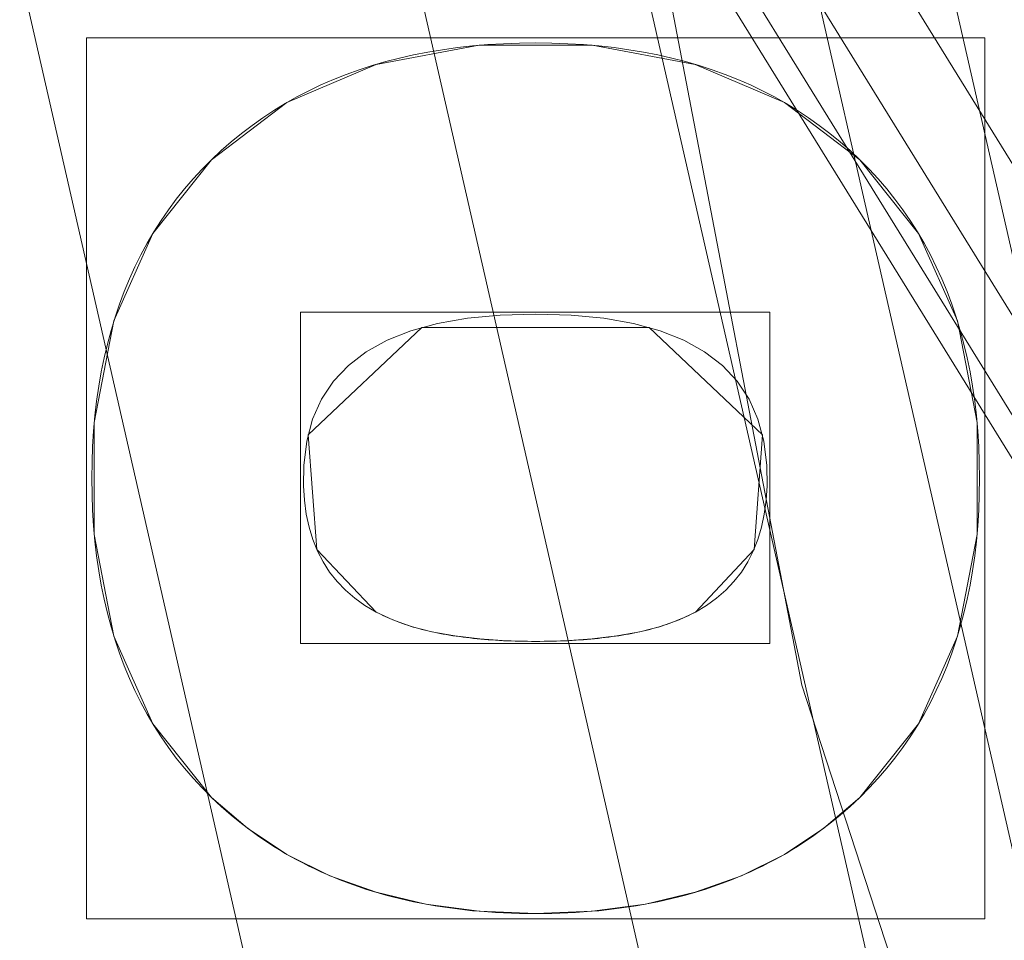
# Model space of a CAD drawing. Units: millimetres. Extents: x 1252 to 1595, y -1086 to -754.
# Drawn here: x 1340 to 1353, y -934 to -921 of the extents above; entities that cross this region are included whole.
import ezdxf

# ---------------------------------------------------------------- set-up
doc = ezdxf.new("R2010")
doc.units = ezdxf.units.MM
doc.layers.add('1', color=7, linetype='CONTINUOUS', true_color=0xffffff)

msp = doc.modelspace()

# ---------------------------------------------------------------- linework, layer by layer
at = {"layer": '1', "color": 252, "linetype": 'Continuous', "lineweight": 13}
for p, q in [((1342.629, -923.2, -236.301), (1342.629, -923.2, -236.001)), ((1351.499, -923.2, -236.301), (1351.499, -923.2, -236.001)), ((1344.881, -929.39, -236.301), (1344.881, -929.39, -236.001)), ((1349.251, -929.39, -236.301), (1349.251, -929.39, -236.001)), ((1347.066, -929.792, -236.301), (1347.066, -929.792, -236.001)), ((1342.629, -931.927, -236.301), (1342.629, -931.927, -236.001)), ((1351.499, -931.927, -236.301), (1351.499, -931.927, -236.001)), ((1347.064, -933.517, -236.301), (1347.064, -933.517, -236.001))]:
    msp.add_line(p, q, dxfattribs=at)
for points in [[(1400.774, -983.641, 84.464), (1391.92, -980.137, 84.464), (1383.545, -975.538, 84.464), (1375.865, -969.965, 84.464), (1368.895, -963.425, 84.464), (1362.824, -956.093, 84.464), (1357.724, -948.065, 84.464), (1353.648, -939.42, 84.464), (1350.708, -930.392, 84.464), (1348.916, -921.04, 84.464), (1348.308, -911.455, 84.464), (1348.308, -911.455, 84.464), (1348.911, -901.902, 84.464), (1350.712, -892.504, 84.464), (1353.667, -883.442, 84.464), (1357.722, -874.844, 84.464), (1362.852, -866.777, 84.464), (1368.912, -859.465, 84.464), (1375.864, -852.949, 84.464), (1383.593, -847.34, 84.464), (1391.909, -842.775, 84.464), (1400.781, -839.269, 84.464)], [(1351.499, -923.2, -236.301), (1351.366, -923.075, -236.301), (1351.229, -922.955, -236.301), (1351.089, -922.84, -236.301), (1350.945, -922.73, -236.301), (1350.797, -922.625, -236.301), (1350.645, -922.525, -236.301), (1350.49, -922.431, -236.301), (1350.331, -922.341, -236.301), (1350.169, -922.257, -236.301), (1350.002, -922.177, -236.301), (1349.832, -922.103, -236.301), (1349.659, -922.034, -236.301), (1349.481, -921.97, -236.301), (1349.3, -921.911, -236.301), (1349.115, -921.858, -236.301), (1348.927, -921.809, -236.301), (1348.734, -921.765, -236.301), (1348.539, -921.727, -236.301), (1348.339, -921.694, -236.301), (1348.136, -921.666, -236.301), (1347.929, -921.643, -236.301), (1347.718, -921.625, -236.301), (1347.503, -921.612, -236.301), (1347.285, -921.604, -236.301), (1347.064, -921.602, -236.301), (1346.842, -921.604, -236.301), (1346.624, -921.612, -236.301), (1346.409, -921.625, -236.301), (1346.199, -921.643, -236.301), (1345.992, -921.666, -236.301), (1345.789, -921.694, -236.301), (1345.589, -921.727, -236.301), (1345.393, -921.765, -236.301), (1345.201, -921.809, -236.301), (1345.012, -921.858, -236.301), (1344.828, -921.911, -236.301), (1344.647, -921.97, -236.301), (1344.469, -922.034, -236.301), (1344.295, -922.103, -236.301), (1344.125, -922.177, -236.301), (1343.959, -922.257, -236.301), (1343.797, -922.341, -236.301), (1343.638, -922.431, -236.301), (1343.482, -922.525, -236.301), (1343.331, -922.625, -236.301), (1343.183, -922.73, -236.301), (1343.039, -922.84, -236.301), (1342.899, -922.955, -236.301), (1342.762, -923.075, -236.301), (1342.629, -923.2, -236.301)], [(1351.499, -923.2, -236.001), (1351.366, -923.075, -236.001), (1351.229, -922.955, -236.001), (1351.089, -922.84, -236.001), (1350.945, -922.73, -236.001), (1350.797, -922.625, -236.001), (1350.645, -922.525, -236.001), (1350.49, -922.431, -236.001), (1350.331, -922.341, -236.001), (1350.169, -922.257, -236.001), (1350.002, -922.177, -236.001), (1349.832, -922.103, -236.001), (1349.659, -922.034, -236.001), (1349.481, -921.97, -236.001), (1349.3, -921.911, -236.001), (1349.115, -921.858, -236.001), (1348.927, -921.809, -236.001), (1348.734, -921.765, -236.001), (1348.539, -921.727, -236.001), (1348.339, -921.694, -236.001), (1348.136, -921.666, -236.001), (1347.929, -921.643, -236.001), (1347.718, -921.625, -236.001), (1347.503, -921.612, -236.001), (1347.285, -921.604, -236.001), (1347.064, -921.602, -236.001), (1346.842, -921.604, -236.001), (1346.624, -921.612, -236.001), (1346.409, -921.625, -236.001), (1346.199, -921.643, -236.001), (1345.992, -921.666, -236.001), (1345.789, -921.694, -236.001), (1345.589, -921.727, -236.001), (1345.393, -921.765, -236.001), (1345.201, -921.809, -236.001), (1345.012, -921.858, -236.001), (1344.828, -921.911, -236.001), (1344.647, -921.97, -236.001), (1344.469, -922.034, -236.001), (1344.295, -922.103, -236.001), (1344.125, -922.177, -236.001), (1343.959, -922.257, -236.001), (1343.797, -922.341, -236.001), (1343.638, -922.431, -236.001), (1343.482, -922.525, -236.001), (1343.331, -922.625, -236.001), (1343.183, -922.73, -236.001), (1343.039, -922.84, -236.001), (1342.899, -922.955, -236.001), (1342.762, -923.075, -236.001), (1342.629, -923.2, -236.001)], [(1342.629, -923.2, -236.301), (1342.5, -923.33, -236.301), (1342.377, -923.463, -236.301), (1342.259, -923.6, -236.301), (1342.146, -923.741, -236.301), (1342.039, -923.886, -236.301), (1341.937, -924.034, -236.301), (1341.84, -924.186, -236.301), (1341.748, -924.342, -236.301), (1341.661, -924.502, -236.301), (1341.58, -924.665, -236.301), (1341.504, -924.832, -236.301), (1341.433, -925.002, -236.301), (1341.368, -925.177, -236.301), (1341.308, -925.355, -236.301), (1341.253, -925.537, -236.301), (1341.203, -925.722, -236.301), (1341.158, -925.912, -236.301), (1341.119, -926.105, -236.301), (1341.085, -926.301, -236.301), (1341.056, -926.502, -236.301), (1341.032, -926.706, -236.301), (1341.014, -926.914, -236.301), (1341.001, -927.126, -236.301), (1340.993, -927.341, -236.301), (1340.99, -927.56, -236.301), (1340.993, -927.78, -236.301), (1341.001, -927.997, -236.301), (1341.014, -928.209, -236.301), (1341.032, -928.418, -236.301), (1341.056, -928.623, -236.301), (1341.085, -928.824, -236.301), (1341.119, -929.022, -236.301), (1341.158, -929.216, -236.301), (1341.203, -929.405, -236.301), (1341.253, -929.592, -236.301), (1341.308, -929.774, -236.301), (1341.368, -929.952, -236.301), (1341.433, -930.127, -236.301), (1341.504, -930.298, -236.301), (1341.58, -930.465, -236.301), (1341.661, -930.628, -236.301), (1341.748, -930.788, -236.301), (1341.84, -930.944, -236.301), (1341.937, -931.096, -236.301), (1342.039, -931.244, -236.301), (1342.146, -931.388, -236.301), (1342.259, -931.528, -236.301), (1342.377, -931.665, -236.301), (1342.5, -931.798, -236.301), (1342.629, -931.927, -236.301)], [(1342.629, -923.2, -236.001), (1342.5, -923.33, -236.001), (1342.377, -923.463, -236.001), (1342.259, -923.6, -236.001), (1342.146, -923.741, -236.001), (1342.039, -923.886, -236.001), (1341.937, -924.034, -236.001), (1341.84, -924.186, -236.001), (1341.748, -924.342, -236.001), (1341.661, -924.502, -236.001), (1341.58, -924.665, -236.001), (1341.504, -924.832, -236.001), (1341.433, -925.002, -236.001), (1341.368, -925.177, -236.001), (1341.308, -925.355, -236.001), (1341.253, -925.537, -236.001), (1341.203, -925.722, -236.001), (1341.158, -925.912, -236.001), (1341.119, -926.105, -236.001), (1341.085, -926.301, -236.001), (1341.056, -926.502, -236.001), (1341.032, -926.706, -236.001), (1341.014, -926.914, -236.001), (1341.001, -927.126, -236.001), (1340.993, -927.341, -236.001), (1340.99, -927.56, -236.001), (1340.993, -927.78, -236.001), (1341.001, -927.997, -236.001), (1341.014, -928.209, -236.001), (1341.032, -928.418, -236.001), (1341.056, -928.623, -236.001), (1341.085, -928.824, -236.001), (1341.119, -929.022, -236.001), (1341.158, -929.216, -236.001), (1341.203, -929.405, -236.001), (1341.253, -929.592, -236.001), (1341.308, -929.774, -236.001), (1341.368, -929.952, -236.001), (1341.433, -930.127, -236.001), (1341.504, -930.298, -236.001), (1341.58, -930.465, -236.001), (1341.661, -930.628, -236.001), (1341.748, -930.788, -236.001), (1341.84, -930.944, -236.001), (1341.937, -931.096, -236.001), (1342.039, -931.244, -236.001), (1342.146, -931.388, -236.001), (1342.259, -931.528, -236.001), (1342.377, -931.665, -236.001), (1342.5, -931.798, -236.001), (1342.629, -931.927, -236.001)], [(1351.499, -931.927, -236.301), (1351.627, -931.798, -236.301), (1351.75, -931.665, -236.301), (1351.868, -931.528, -236.301), (1351.981, -931.388, -236.301), (1352.089, -931.244, -236.301), (1352.191, -931.096, -236.301), (1352.288, -930.944, -236.301), (1352.38, -930.788, -236.301), (1352.466, -930.628, -236.301), (1352.547, -930.465, -236.301), (1352.623, -930.298, -236.301), (1352.694, -930.127, -236.301), (1352.76, -929.952, -236.301), (1352.82, -929.774, -236.301), (1352.875, -929.592, -236.301), (1352.925, -929.405, -236.301), (1352.97, -929.216, -236.301), (1353.009, -929.022, -236.301), (1353.043, -928.824, -236.301), (1353.072, -928.623, -236.301), (1353.095, -928.418, -236.301), (1353.114, -928.209, -236.301), (1353.127, -927.997, -236.301), (1353.135, -927.78, -236.301), (1353.137, -927.56, -236.301), (1353.135, -927.341, -236.301), (1353.127, -927.126, -236.301), (1353.114, -926.914, -236.301), (1353.095, -926.706, -236.301), (1353.072, -926.502, -236.301), (1353.043, -926.301, -236.301), (1353.009, -926.105, -236.301), (1352.97, -925.912, -236.301), (1352.925, -925.722, -236.301), (1352.875, -925.537, -236.301), (1352.82, -925.355, -236.301), (1352.76, -925.177, -236.301), (1352.694, -925.002, -236.301), (1352.623, -924.832, -236.301), (1352.547, -924.665, -236.301), (1352.466, -924.502, -236.301), (1352.38, -924.342, -236.301), (1352.288, -924.186, -236.301), (1352.191, -924.034, -236.301), (1352.089, -923.886, -236.301), (1351.981, -923.741, -236.301), (1351.868, -923.6, -236.301), (1351.75, -923.463, -236.301), (1351.627, -923.33, -236.301), (1351.499, -923.2, -236.301)], [(1351.499, -931.927, -236.001), (1351.627, -931.798, -236.001), (1351.75, -931.665, -236.001), (1351.868, -931.528, -236.001), (1351.981, -931.388, -236.001), (1352.089, -931.244, -236.001), (1352.191, -931.096, -236.001), (1352.288, -930.944, -236.001), (1352.38, -930.788, -236.001), (1352.466, -930.628, -236.001), (1352.547, -930.465, -236.001), (1352.623, -930.298, -236.001), (1352.694, -930.127, -236.001), (1352.76, -929.952, -236.001), (1352.82, -929.774, -236.001), (1352.875, -929.592, -236.001), (1352.925, -929.405, -236.001), (1352.97, -929.216, -236.001), (1353.009, -929.022, -236.001), (1353.043, -928.824, -236.001), (1353.072, -928.623, -236.001), (1353.095, -928.418, -236.001), (1353.114, -928.209, -236.001), (1353.127, -927.997, -236.001), (1353.135, -927.78, -236.001), (1353.137, -927.56, -236.001), (1353.135, -927.341, -236.001), (1353.127, -927.126, -236.001), (1353.114, -926.914, -236.001), (1353.095, -926.706, -236.001), (1353.072, -926.502, -236.001), (1353.043, -926.301, -236.001), (1353.009, -926.105, -236.001), (1352.97, -925.912, -236.001), (1352.925, -925.722, -236.001), (1352.875, -925.537, -236.001), (1352.82, -925.355, -236.001), (1352.76, -925.177, -236.001), (1352.694, -925.002, -236.001), (1352.623, -924.832, -236.001), (1352.547, -924.665, -236.001), (1352.466, -924.502, -236.001), (1352.38, -924.342, -236.001), (1352.288, -924.186, -236.001), (1352.191, -924.034, -236.001), (1352.089, -923.886, -236.001), (1351.981, -923.741, -236.001), (1351.868, -923.6, -236.001), (1351.75, -923.463, -236.001), (1351.627, -923.33, -236.001), (1351.499, -923.2, -236.001)], [(1344.881, -929.39, -236.301), (1344.728, -929.3, -236.301), (1344.588, -929.2, -236.301), (1344.461, -929.091, -236.301), (1344.346, -928.972, -236.301), (1344.244, -928.843, -236.301), (1344.155, -928.704, -236.301), (1344.078, -928.555, -236.301), (1344.014, -928.396, -236.301), (1343.963, -928.228, -236.301), (1343.925, -928.049, -236.301), (1343.899, -927.861, -236.301), (1343.887, -927.663, -236.301), (1343.89, -927.384, -236.301), (1343.931, -927.053, -236.301), (1344.012, -926.75, -236.301), (1344.134, -926.477, -236.301), (1344.297, -926.232, -236.301), (1344.501, -926.016, -236.301), (1344.745, -925.829, -236.301), (1345.03, -925.671, -236.301), (1345.356, -925.542, -236.301), (1345.722, -925.441, -236.301), (1346.129, -925.369, -236.301), (1346.577, -925.326, -236.301), (1347.066, -925.312, -236.301), (1347.552, -925.326, -236.301), (1347.998, -925.369, -236.301), (1348.403, -925.441, -236.301), (1348.768, -925.542, -236.301), (1349.092, -925.671, -236.301), (1349.376, -925.829, -236.301), (1349.619, -926.016, -236.301), (1349.822, -926.232, -236.301), (1349.984, -926.477, -236.301), (1350.105, -926.75, -236.301), (1350.186, -927.053, -236.301), (1350.227, -927.384, -236.301), (1350.23, -927.663, -236.301), (1350.218, -927.861, -236.301), (1350.193, -928.049, -236.301), (1350.155, -928.228, -236.301), (1350.105, -928.396, -236.301), (1350.042, -928.555, -236.301), (1349.966, -928.704, -236.301), (1349.879, -928.843, -236.301), (1349.778, -928.972, -236.301), (1349.665, -929.091, -236.301), (1349.54, -929.2, -236.301), (1349.402, -929.3, -236.301), (1349.251, -929.39, -236.301)], [(1344.881, -929.39, -236.001), (1344.728, -929.3, -236.001), (1344.588, -929.2, -236.001), (1344.461, -929.091, -236.001), (1344.346, -928.972, -236.001), (1344.244, -928.843, -236.001), (1344.155, -928.704, -236.001), (1344.078, -928.555, -236.001), (1344.014, -928.396, -236.001), (1343.963, -928.228, -236.001), (1343.925, -928.049, -236.001), (1343.899, -927.861, -236.001), (1343.887, -927.663, -236.001), (1343.89, -927.384, -236.001), (1343.931, -927.053, -236.001), (1344.012, -926.75, -236.001), (1344.134, -926.477, -236.001), (1344.297, -926.232, -236.001), (1344.501, -926.016, -236.001), (1344.745, -925.829, -236.001), (1345.03, -925.671, -236.001), (1345.356, -925.542, -236.001), (1345.722, -925.441, -236.001), (1346.129, -925.369, -236.001), (1346.577, -925.326, -236.001), (1347.066, -925.312, -236.001), (1347.552, -925.326, -236.001), (1347.998, -925.369, -236.001), (1348.403, -925.441, -236.001), (1348.768, -925.542, -236.001), (1349.092, -925.671, -236.001), (1349.376, -925.829, -236.001), (1349.619, -926.016, -236.001), (1349.822, -926.232, -236.001), (1349.984, -926.477, -236.001), (1350.105, -926.75, -236.001), (1350.186, -927.053, -236.001), (1350.227, -927.384, -236.001), (1350.23, -927.663, -236.001), (1350.218, -927.861, -236.001), (1350.193, -928.049, -236.001), (1350.155, -928.228, -236.001), (1350.105, -928.396, -236.001), (1350.042, -928.555, -236.001), (1349.966, -928.704, -236.001), (1349.879, -928.843, -236.001), (1349.778, -928.972, -236.001), (1349.665, -929.091, -236.001), (1349.54, -929.2, -236.001), (1349.402, -929.3, -236.001), (1349.251, -929.39, -236.001)], [(1347.066, -929.792, -236.301), (1347.008, -929.792, -236.301), (1346.951, -929.791, -236.301), (1346.895, -929.79, -236.301), (1346.839, -929.789, -236.301), (1346.784, -929.788, -236.301), (1346.729, -929.786, -236.301), (1346.675, -929.784, -236.301), (1346.622, -929.782, -236.301), (1346.569, -929.779, -236.301), (1346.516, -929.776, -236.301), (1346.464, -929.772, -236.301), (1346.413, -929.769, -236.301), (1346.362, -929.765, -236.301), (1346.312, -929.76, -236.301), (1346.263, -929.756, -236.301), (1346.213, -929.751, -236.301), (1346.165, -929.745, -236.301), (1346.117, -929.74, -236.301), (1346.07, -929.734, -236.301), (1346.023, -929.727, -236.301), (1345.977, -929.721, -236.301), (1345.931, -929.714, -236.301), (1345.886, -929.707, -236.301), (1345.841, -929.699, -236.301), (1345.797, -929.691, -236.301), (1345.754, -929.683, -236.301), (1345.711, -929.675, -236.301), (1345.669, -929.666, -236.301), (1345.627, -929.657, -236.301), (1345.586, -929.647, -236.301), (1345.545, -929.637, -236.301), (1345.505, -929.627, -236.301), (1345.466, -929.617, -236.301), (1345.427, -929.606, -236.301), (1345.388, -929.595, -236.301), (1345.351, -929.583, -236.301), (1345.313, -929.572, -236.301), (1345.277, -929.56, -236.301), (1345.241, -929.547, -236.301), (1345.205, -929.534, -236.301), (1345.17, -929.521, -236.301), (1345.136, -929.508, -236.301), (1345.102, -929.494, -236.301), (1345.069, -929.48, -236.301), (1345.036, -929.466, -236.301), (1345.004, -929.451, -236.301), (1344.972, -929.437, -236.301), (1344.941, -929.421, -236.301), (1344.911, -929.406, -236.301), (1344.881, -929.39, -236.301)], [(1347.066, -929.792, -236.001), (1347.008, -929.792, -236.001), (1346.951, -929.791, -236.001), (1346.895, -929.79, -236.001), (1346.839, -929.789, -236.001), (1346.784, -929.788, -236.001), (1346.729, -929.786, -236.001), (1346.675, -929.784, -236.001), (1346.622, -929.782, -236.001), (1346.569, -929.779, -236.001), (1346.516, -929.776, -236.001), (1346.464, -929.772, -236.001), (1346.413, -929.769, -236.001), (1346.362, -929.765, -236.001), (1346.312, -929.76, -236.001), (1346.263, -929.756, -236.001), (1346.213, -929.751, -236.001), (1346.165, -929.745, -236.001), (1346.117, -929.74, -236.001), (1346.07, -929.734, -236.001), (1346.023, -929.727, -236.001), (1345.977, -929.721, -236.001), (1345.931, -929.714, -236.001), (1345.886, -929.707, -236.001), (1345.841, -929.699, -236.001), (1345.797, -929.691, -236.001), (1345.754, -929.683, -236.001), (1345.711, -929.675, -236.001), (1345.669, -929.666, -236.001), (1345.627, -929.657, -236.001), (1345.586, -929.647, -236.001), (1345.545, -929.637, -236.001), (1345.505, -929.627, -236.001), (1345.466, -929.617, -236.001), (1345.427, -929.606, -236.001), (1345.388, -929.595, -236.001), (1345.351, -929.583, -236.001), (1345.313, -929.572, -236.001), (1345.277, -929.56, -236.001), (1345.241, -929.547, -236.001), (1345.205, -929.534, -236.001), (1345.17, -929.521, -236.001), (1345.136, -929.508, -236.001), (1345.102, -929.494, -236.001), (1345.069, -929.48, -236.001), (1345.036, -929.466, -236.001), (1345.004, -929.451, -236.001), (1344.972, -929.437, -236.001), (1344.941, -929.421, -236.001), (1344.911, -929.406, -236.001), (1344.881, -929.39, -236.001)], [(1349.251, -929.39, -236.301), (1349.221, -929.406, -236.301), (1349.191, -929.421, -236.301), (1349.16, -929.437, -236.301), (1349.128, -929.451, -236.301), (1349.096, -929.466, -236.301), (1349.064, -929.48, -236.301), (1349.03, -929.494, -236.301), (1348.997, -929.508, -236.301), (1348.962, -929.521, -236.301), (1348.927, -929.534, -236.301), (1348.892, -929.547, -236.301), (1348.856, -929.56, -236.301), (1348.819, -929.572, -236.301), (1348.782, -929.583, -236.301), (1348.744, -929.595, -236.301), (1348.706, -929.606, -236.301), (1348.667, -929.617, -236.301), (1348.628, -929.627, -236.301), (1348.588, -929.637, -236.301), (1348.547, -929.647, -236.301), (1348.506, -929.657, -236.301), (1348.464, -929.666, -236.301), (1348.422, -929.675, -236.301), (1348.379, -929.683, -236.301), (1348.336, -929.691, -236.301), (1348.292, -929.699, -236.301), (1348.247, -929.707, -236.301), (1348.202, -929.714, -236.301), (1348.156, -929.721, -236.301), (1348.11, -929.727, -236.301), (1348.063, -929.734, -236.301), (1348.016, -929.74, -236.301), (1347.968, -929.745, -236.301), (1347.919, -929.751, -236.301), (1347.87, -929.756, -236.301), (1347.82, -929.76, -236.301), (1347.77, -929.765, -236.301), (1347.719, -929.769, -236.301), (1347.668, -929.772, -236.301), (1347.616, -929.776, -236.301), (1347.564, -929.779, -236.301), (1347.511, -929.782, -236.301), (1347.457, -929.784, -236.301), (1347.403, -929.786, -236.301), (1347.348, -929.788, -236.301), (1347.293, -929.789, -236.301), (1347.237, -929.79, -236.301), (1347.18, -929.791, -236.301), (1347.123, -929.792, -236.301), (1347.066, -929.792, -236.301)], [(1349.251, -929.39, -236.001), (1349.221, -929.406, -236.001), (1349.191, -929.421, -236.001), (1349.16, -929.437, -236.001), (1349.128, -929.451, -236.001), (1349.096, -929.466, -236.001), (1349.064, -929.48, -236.001), (1349.03, -929.494, -236.001), (1348.997, -929.508, -236.001), (1348.962, -929.521, -236.001), (1348.927, -929.534, -236.001), (1348.892, -929.547, -236.001), (1348.856, -929.56, -236.001), (1348.819, -929.572, -236.001), (1348.782, -929.583, -236.001), (1348.744, -929.595, -236.001), (1348.706, -929.606, -236.001), (1348.667, -929.617, -236.001), (1348.628, -929.627, -236.001), (1348.588, -929.637, -236.001), (1348.547, -929.647, -236.001), (1348.506, -929.657, -236.001), (1348.464, -929.666, -236.001), (1348.422, -929.675, -236.001), (1348.379, -929.683, -236.001), (1348.336, -929.691, -236.001), (1348.292, -929.699, -236.001), (1348.247, -929.707, -236.001), (1348.202, -929.714, -236.001), (1348.156, -929.721, -236.001), (1348.11, -929.727, -236.001), (1348.063, -929.734, -236.001), (1348.016, -929.74, -236.001), (1347.968, -929.745, -236.001), (1347.919, -929.751, -236.001), (1347.87, -929.756, -236.001), (1347.82, -929.76, -236.001), (1347.77, -929.765, -236.001), (1347.719, -929.769, -236.001), (1347.668, -929.772, -236.001), (1347.616, -929.776, -236.001), (1347.564, -929.779, -236.001), (1347.511, -929.782, -236.001), (1347.457, -929.784, -236.001), (1347.403, -929.786, -236.001), (1347.348, -929.788, -236.001), (1347.293, -929.789, -236.001), (1347.237, -929.79, -236.001), (1347.18, -929.791, -236.001), (1347.123, -929.792, -236.001), (1347.066, -929.792, -236.001)], [(1342.629, -931.927, -236.301), (1342.695, -931.99, -236.301), (1342.762, -932.052, -236.301), (1342.83, -932.112, -236.301), (1342.899, -932.171, -236.301), (1342.968, -932.229, -236.301), (1343.039, -932.286, -236.301), (1343.111, -932.341, -236.301), (1343.183, -932.395, -236.301), (1343.257, -932.448, -236.301), (1343.331, -932.499, -236.301), (1343.406, -932.55, -236.301), (1343.482, -932.599, -236.301), (1343.56, -932.646, -236.301), (1343.638, -932.693, -236.301), (1343.717, -932.738, -236.301), (1343.797, -932.782, -236.301), (1343.877, -932.824, -236.301), (1343.959, -932.866, -236.301), (1344.042, -932.906, -236.301), (1344.125, -932.945, -236.301), (1344.21, -932.982, -236.301), (1344.295, -933.018, -236.301), (1344.382, -933.053, -236.301), (1344.469, -933.087, -236.301), (1344.557, -933.12, -236.301), (1344.647, -933.151, -236.301), (1344.737, -933.181, -236.301), (1344.828, -933.209, -236.301), (1344.92, -933.237, -236.301), (1345.012, -933.263, -236.301), (1345.106, -933.288, -236.301), (1345.201, -933.311, -236.301), (1345.297, -933.333, -236.301), (1345.393, -933.354, -236.301), (1345.491, -933.374, -236.301), (1345.589, -933.393, -236.301), (1345.688, -933.41, -236.301), (1345.789, -933.426, -236.301), (1345.89, -933.44, -236.301), (1345.992, -933.454, -236.301), (1346.095, -933.466, -236.301), (1346.199, -933.477, -236.301), (1346.304, -933.486, -236.301), (1346.409, -933.494, -236.301), (1346.516, -933.501, -236.301), (1346.624, -933.507, -236.301), (1346.732, -933.512, -236.301), (1346.842, -933.515, -236.301), (1346.952, -933.517, -236.301), (1347.064, -933.517, -236.301)], [(1342.629, -931.927, -236.001), (1342.695, -931.99, -236.001), (1342.762, -932.052, -236.001), (1342.83, -932.112, -236.001), (1342.899, -932.171, -236.001), (1342.968, -932.229, -236.001), (1343.039, -932.286, -236.001), (1343.111, -932.341, -236.001), (1343.183, -932.395, -236.001), (1343.257, -932.448, -236.001), (1343.331, -932.499, -236.001), (1343.406, -932.55, -236.001), (1343.482, -932.599, -236.001), (1343.56, -932.646, -236.001), (1343.638, -932.693, -236.001), (1343.717, -932.738, -236.001), (1343.797, -932.782, -236.001), (1343.877, -932.824, -236.001), (1343.959, -932.866, -236.001), (1344.042, -932.906, -236.001), (1344.125, -932.945, -236.001), (1344.21, -932.982, -236.001), (1344.295, -933.018, -236.001), (1344.382, -933.053, -236.001), (1344.469, -933.087, -236.001), (1344.557, -933.12, -236.001), (1344.647, -933.151, -236.001), (1344.737, -933.181, -236.001), (1344.828, -933.209, -236.001), (1344.92, -933.237, -236.001), (1345.012, -933.263, -236.001), (1345.106, -933.288, -236.001), (1345.201, -933.311, -236.001), (1345.297, -933.333, -236.001), (1345.393, -933.354, -236.001), (1345.491, -933.374, -236.001), (1345.589, -933.393, -236.001), (1345.688, -933.41, -236.001), (1345.789, -933.426, -236.001), (1345.89, -933.44, -236.001), (1345.992, -933.454, -236.001), (1346.095, -933.466, -236.001), (1346.199, -933.477, -236.001), (1346.304, -933.486, -236.001), (1346.409, -933.494, -236.001), (1346.516, -933.501, -236.001), (1346.624, -933.507, -236.001), (1346.732, -933.512, -236.001), (1346.842, -933.515, -236.001), (1346.952, -933.517, -236.001), (1347.064, -933.517, -236.001)], [(1347.064, -933.517, -236.301), (1347.175, -933.517, -236.301), (1347.285, -933.515, -236.301), (1347.395, -933.512, -236.301), (1347.503, -933.507, -236.301), (1347.611, -933.501, -236.301), (1347.718, -933.494, -236.301), (1347.824, -933.486, -236.301), (1347.929, -933.477, -236.301), (1348.033, -933.466, -236.301), (1348.136, -933.454, -236.301), (1348.238, -933.44, -236.301), (1348.339, -933.426, -236.301), (1348.439, -933.41, -236.301), (1348.539, -933.393, -236.301), (1348.637, -933.374, -236.301), (1348.734, -933.354, -236.301), (1348.831, -933.333, -236.301), (1348.927, -933.311, -236.301), (1349.021, -933.288, -236.301), (1349.115, -933.263, -236.301), (1349.208, -933.237, -236.301), (1349.3, -933.209, -236.301), (1349.391, -933.181, -236.301), (1349.481, -933.151, -236.301), (1349.57, -933.12, -236.301), (1349.659, -933.087, -236.301), (1349.746, -933.053, -236.301), (1349.832, -933.018, -236.301), (1349.918, -932.982, -236.301), (1350.002, -932.945, -236.301), (1350.086, -932.906, -236.301), (1350.169, -932.866, -236.301), (1350.25, -932.824, -236.301), (1350.331, -932.782, -236.301), (1350.411, -932.738, -236.301), (1350.49, -932.693, -236.301), (1350.568, -932.646, -236.301), (1350.645, -932.599, -236.301), (1350.722, -932.55, -236.301), (1350.797, -932.499, -236.301), (1350.871, -932.448, -236.301), (1350.945, -932.395, -236.301), (1351.017, -932.341, -236.301), (1351.089, -932.286, -236.301), (1351.159, -932.229, -236.301), (1351.229, -932.171, -236.301), (1351.298, -932.112, -236.301), (1351.366, -932.052, -236.301), (1351.433, -931.99, -236.301), (1351.499, -931.927, -236.301)], [(1347.064, -933.517, -236.001), (1347.175, -933.517, -236.001), (1347.285, -933.515, -236.001), (1347.395, -933.512, -236.001), (1347.503, -933.507, -236.001), (1347.611, -933.501, -236.001), (1347.718, -933.494, -236.001), (1347.824, -933.486, -236.001), (1347.929, -933.477, -236.001), (1348.033, -933.466, -236.001), (1348.136, -933.454, -236.001), (1348.238, -933.44, -236.001), (1348.339, -933.426, -236.001), (1348.439, -933.41, -236.001), (1348.539, -933.393, -236.001), (1348.637, -933.374, -236.001), (1348.734, -933.354, -236.001), (1348.831, -933.333, -236.001), (1348.927, -933.311, -236.001), (1349.021, -933.288, -236.001), (1349.115, -933.263, -236.001), (1349.208, -933.237, -236.001), (1349.3, -933.209, -236.001), (1349.391, -933.181, -236.001), (1349.481, -933.151, -236.001), (1349.57, -933.12, -236.001), (1349.659, -933.087, -236.001), (1349.746, -933.053, -236.001), (1349.832, -933.018, -236.001), (1349.918, -932.982, -236.001), (1350.002, -932.945, -236.001), (1350.086, -932.906, -236.001), (1350.169, -932.866, -236.001), (1350.25, -932.824, -236.001), (1350.331, -932.782, -236.001), (1350.411, -932.738, -236.001), (1350.49, -932.693, -236.001), (1350.568, -932.646, -236.001), (1350.645, -932.599, -236.001), (1350.722, -932.55, -236.001), (1350.797, -932.499, -236.001), (1350.871, -932.448, -236.001), (1350.945, -932.395, -236.001), (1351.017, -932.341, -236.001), (1351.089, -932.286, -236.001), (1351.159, -932.229, -236.001), (1351.229, -932.171, -236.001), (1351.298, -932.112, -236.001), (1351.366, -932.052, -236.001), (1351.433, -931.99, -236.001), (1351.499, -931.927, -236.001)]]:
    msp.add_polyline3d(points, dxfattribs=at)
at = {"layer": '1', "color": 252, "linetype": 'Continuous', "lineweight": 13, "extrusion": (0, 0, -1)}
msp.add_circle((-1424.199, -911.455, -188.33), 93.372, dxfattribs=at)

# ---------------------------------------------------------------- meshes
at = {"layer": '1', "color": 252, "linetype": 'Continuous', "lineweight": 13}
mesh = msp.add_polymesh((8, 8), dxfattribs=at)
for k, corner in enumerate([(1424.198, -1056.463, -251.001), (1310.826, -1001.866, -251.001), (1282.826, -879.187, -251.001), (1361.282, -780.806, -251.001), (1487.115, -780.807, -251.001), (1565.571, -879.187, -251.001), (1537.571, -1001.866, -251.001), (1424.198, -1056.463, -251.001), (1424.195, -1086.256, -186.11), (1287.531, -1020.439, -186.11), (1253.781, -872.554, -186.11), (1348.358, -753.963, -186.11), (1500.045, -753.966, -186.11), (1594.618, -872.561, -186.11), (1560.862, -1020.444, -186.11), (1424.195, -1086.256, -186.11), (1424.199, -1084.808, -106.981), (1288.665, -1019.539, -106.981), (1255.191, -872.88, -106.981), (1348.983, -755.268, -106.981), (1499.414, -755.268, -106.981), (1593.206, -872.879, -106.981), (1559.732, -1019.539, -106.981), (1424.199, -1084.808, -106.981), (1424.199, -1081.972, -27.885), (1290.883, -1017.77, -27.885), (1257.957, -873.511, -27.885), (1350.214, -757.824, -27.885), (1498.183, -757.824, -27.885), (1590.44, -873.511, -27.885), (1557.514, -1017.77, -27.885), (1424.199, -1081.972, -27.885), (1424.198, -1078.188, 51.171), (1293.841, -1015.411, 51.171), (1261.645, -874.352, 51.171), (1351.856, -761.232, 51.171), (1496.542, -761.233, 51.171), (1586.752, -874.353, 51.171), (1554.556, -1015.412, 51.171), (1424.198, -1078.188, 51.171), (1424.193, -1072.452, 130.105), (1298.323, -1011.83, 130.105), (1267.239, -875.624, 130.105), (1354.349, -766.399, 130.105), (1494.057, -766.404, 130.105), (1581.16, -875.635, 130.105), (1550.068, -1011.839, 130.105), (1424.193, -1072.452, 130.105), (1424.181, -1059.457, 208.032), (1308.474, -1003.719, 208.032), (1279.91, -878.504, 208.032), (1359.998, -778.101, 208.032), (1488.43, -778.116, 208.032), (1568.495, -878.538, 208.032), (1539.901, -1003.746, 208.032), (1424.181, -1059.457, 208.032), (1424.199, -1004.826, 188.33), (1351.198, -969.671, 188.33), (1333.168, -890.677, 188.33), (1383.686, -827.33, 188.33), (1464.711, -827.33, 188.33), (1515.229, -890.677, 188.33), (1497.2, -969.671, 188.33), (1424.199, -1004.826, 188.33)]):
    mesh.set_mesh_vertex(divmod(k, 8), corner)
mesh = msp.add_polymesh((2, 2), dxfattribs=at)
for k, corner in enumerate([(1567.702, -1058.461, -251.001), (1567.702, -764.848, -251.001), (1278.026, -1058.461, -251.001), (1278.026, -764.848, -251.001)]):
    mesh.set_mesh_vertex(divmod(k, 2), corner)
mesh = msp.add_polymesh((8, 8), dxfattribs=at)
for k, corner in enumerate([(1567.126, -939.317, -250.916), (1566.964, -939.285, -250.939), (1566.801, -939.254, -250.958), (1566.638, -939.222, -250.974), (1566.475, -939.19, -250.986), (1566.312, -939.158, -250.994), (1566.148, -939.126, -251), (1565.984, -939.094, -251.001), (1498.611, -1036.624, -250.916), (1498.527, -1036.482, -250.939), (1498.442, -1036.339, -250.958), (1498.357, -1036.197, -250.974), (1498.272, -1036.054, -250.986), (1498.187, -1035.91, -250.994), (1498.102, -1035.767, -251), (1498.017, -1035.624, -251.001), (1380.263, -1050.286, -250.916), (1380.313, -1050.128, -250.939), (1380.363, -1049.97, -250.958), (1380.413, -1049.812, -250.974), (1380.463, -1049.654, -250.986), (1380.513, -1049.495, -250.994), (1380.563, -1049.336, -251), (1380.614, -1049.177, -251.001), (1291.378, -971.148, -250.916), (1291.529, -971.08, -250.939), (1291.68, -971.012, -250.958), (1291.831, -970.944, -250.974), (1291.983, -970.876, -250.986), (1292.135, -970.808, -250.994), (1292.287, -970.739, -251), (1292.439, -970.671, -251.001), (1291.35, -851.825, -250.916), (1291.5, -851.893, -250.939), (1291.651, -851.96, -250.958), (1291.803, -852.028, -250.974), (1291.955, -852.097, -250.986), (1292.106, -852.165, -250.994), (1292.259, -852.233, -251), (1292.411, -852.301, -251.001), (1380.265, -772.623, -250.916), (1380.314, -772.78, -250.939), (1380.364, -772.938, -250.958), (1380.415, -773.096, -250.974), (1380.465, -773.255, -250.986), (1380.515, -773.413, -250.994), (1380.565, -773.572, -251), (1380.615, -773.731, -251.001), (1498.551, -786.25, -250.916), (1498.467, -786.392, -250.939), (1498.382, -786.534, -250.958), (1498.298, -786.677, -250.974), (1498.213, -786.82, -250.986), (1498.128, -786.963, -250.994), (1498.043, -787.106, -251), (1497.957, -787.25, -251.001), (1567.126, -883.592, -250.916), (1566.964, -883.624, -250.939), (1566.801, -883.655, -250.958), (1566.638, -883.687, -250.974), (1566.475, -883.719, -250.986), (1566.312, -883.751, -250.994), (1566.148, -883.783, -251), (1565.984, -883.815, -251.001)]):
    mesh.set_mesh_vertex(divmod(k, 8), corner)
mesh = msp.add_polymesh((2, 2), dxfattribs=at)
for k, corner in enumerate([(1319.225, -1016.429, -236.001), (1319.225, -806.48, -236.001), (1529.173, -1016.429, -236.001), (1529.173, -806.48, -236.001)]):
    mesh.set_mesh_vertex(divmod(k, 2), corner)
mesh = msp.add_polymesh((8, 8), dxfattribs=at)
for k, corner in enumerate([(1424.199, -1004.826, 188.33), (1351.198, -969.671, 188.33), (1333.168, -890.677, 188.33), (1383.686, -827.33, 188.33), (1464.711, -827.33, 188.33), (1515.229, -890.677, 188.33), (1497.2, -969.671, 188.33), (1424.199, -1004.826, 188.33), (1424.199, -998.967, 174.458), (1355.778, -966.018, 174.458), (1338.88, -891.981, 174.458), (1386.228, -832.608, 174.458), (1462.169, -832.608, 174.458), (1509.517, -891.981, 174.458), (1492.619, -966.018, 174.458), (1424.199, -998.967, 174.458), (1424.199, -995.604, 159.692), (1358.408, -963.921, 159.692), (1342.159, -892.73, 159.692), (1387.687, -835.639, 159.692), (1460.709, -835.639, 159.692), (1506.238, -892.729, 159.692), (1489.989, -963.92, 159.692), (1424.199, -995.604, 159.692), (1424.199, -993.094, 144.755), (1360.371, -962.356, 144.755), (1344.606, -893.289, 144.755), (1388.776, -837.9, 144.755), (1459.62, -837.9, 144.755), (1503.791, -893.287, 144.755), (1488.027, -962.355, 144.755), (1424.199, -993.094, 144.755), (1424.2, -991.082, 129.741), (1361.944, -961.102, 129.741), (1346.567, -893.737, 129.741), (1389.649, -839.713, 129.741), (1458.747, -839.712, 129.741), (1501.83, -893.735, 129.741), (1486.455, -961.101, 129.741), (1424.2, -991.082, 129.741), (1424.2, -989.441, 114.683), (1363.227, -960.079, 114.683), (1348.167, -894.102, 114.683), (1390.361, -841.192, 114.683), (1458.035, -841.191, 114.683), (1500.229, -894.1, 114.683), (1485.172, -960.077, 114.683), (1424.2, -989.441, 114.683), (1424.2, -988.169, 99.589), (1364.222, -959.286, 99.589), (1349.407, -894.385, 99.589), (1390.912, -842.338, 99.589), (1457.482, -842.337, 99.589), (1498.989, -894.383, 99.589), (1484.177, -959.284, 99.589), (1424.2, -988.169, 99.589), (1424.2, -987.345, 84.464), (1364.866, -958.773, 84.464), (1350.21, -894.569, 84.464), (1391.27, -843.08, 84.464), (1457.125, -843.079, 84.464), (1498.186, -894.566, 84.464), (1483.533, -958.771, 84.464), (1424.2, -987.345, 84.464)]):
    mesh.set_mesh_vertex(divmod(k, 8), corner)
mesh = msp.add_polymesh((8, 8), dxfattribs=at)
for k, corner in enumerate([(1348.728, -919.429, 84.464), (1349.073, -919.392, 82.327), (1349.867, -919.309, 80.315), (1351.073, -919.181, 78.521), (1352.635, -919.016, 77.031), (1354.479, -918.821, 75.914), (1356.519, -918.606, 75.222), (1358.659, -918.38, 74.987), (1370.887, -857.443, 84.464), (1371.13, -857.689, 82.327), (1371.691, -858.258, 80.315), (1372.543, -859.121, 78.521), (1373.647, -860.239, 77.031), (1374.949, -861.558, 75.914), (1376.39, -863.018, 75.222), (1377.902, -864.55, 74.987), (1433.21, -836.101, 84.464), (1433.169, -836.445, 82.327), (1433.074, -837.238, 80.315), (1432.93, -838.442, 78.521), (1432.744, -840.001, 77.031), (1432.524, -841.842, 75.914), (1432.28, -843.879, 75.222), (1432.025, -846.016, 74.987), (1488.712, -871.487, 84.464), (1488.417, -871.669, 82.327), (1487.739, -872.09, 80.315), (1486.707, -872.728, 78.521), (1485.373, -873.555, 77.031), (1483.796, -874.532, 75.914), (1482.052, -875.612, 75.222), (1480.223, -876.746, 74.987), (1495.64, -937.057, 84.464), (1495.314, -936.94, 82.327), (1494.562, -936.671, 80.315), (1493.421, -936.262, 78.521), (1491.942, -935.732, 77.031), (1490.197, -935.106, 75.914), (1488.266, -934.414, 75.222), (1486.239, -933.688, 74.987), (1448.76, -983.261, 84.464), (1448.647, -982.933, 82.327), (1448.389, -982.177, 80.315), (1447.997, -981.03, 78.521), (1447.488, -979.544, 77.031), (1446.888, -977.789, 75.914), (1446.224, -975.849, 75.222), (1445.528, -973.812, 74.987), (1383.352, -975.415, 84.464), (1383.539, -975.123, 82.327), (1383.968, -974.45, 80.315), (1384.621, -973.428, 78.521), (1385.466, -972.104, 77.031), (1386.465, -970.542, 75.914), (1387.569, -968.813, 75.222), (1388.727, -966.999, 74.987), (1348.728, -919.429, 84.464), (1349.073, -919.392, 82.327), (1349.867, -919.309, 80.315), (1351.073, -919.181, 78.521), (1352.635, -919.016, 77.031), (1354.479, -918.821, 75.914), (1356.519, -918.606, 75.222), (1358.659, -918.38, 74.987)]):
    mesh.set_mesh_vertex(divmod(k, 8), corner)
mesh = msp.add_polymesh((2, 2), dxfattribs=at)
for k, corner in enumerate([(1353.21, -933.589, -236.301), (1353.21, -921.53, -236.301), (1340.918, -933.589, -236.301), (1340.918, -921.53, -236.301)]):
    mesh.set_mesh_vertex(divmod(k, 2), corner)
mesh = msp.add_polymesh((8, 8), dxfattribs=at)
for k, corner in enumerate([(1351.499, -923.2, -236.301), (1351.499, -923.2, -236.259), (1351.499, -923.2, -236.216), (1351.499, -923.2, -236.173), (1351.499, -923.2, -236.13), (1351.499, -923.2, -236.087), (1351.499, -923.2, -236.044), (1351.499, -923.2, -236.001), (1350.468, -922.418, -236.301), (1350.468, -922.418, -236.259), (1350.468, -922.418, -236.216), (1350.468, -922.418, -236.173), (1350.468, -922.418, -236.13), (1350.468, -922.418, -236.087), (1350.468, -922.418, -236.044), (1350.468, -922.418, -236.001), (1349.248, -921.895, -236.301), (1349.248, -921.895, -236.259), (1349.248, -921.895, -236.216), (1349.248, -921.895, -236.173), (1349.248, -921.895, -236.13), (1349.248, -921.895, -236.087), (1349.248, -921.895, -236.044), (1349.248, -921.895, -236.001), (1347.839, -921.634, -236.301), (1347.839, -921.634, -236.259), (1347.839, -921.634, -236.216), (1347.839, -921.634, -236.173), (1347.839, -921.634, -236.13), (1347.839, -921.634, -236.087), (1347.839, -921.634, -236.044), (1347.839, -921.634, -236.001), (1346.289, -921.634, -236.301), (1346.289, -921.634, -236.259), (1346.289, -921.634, -236.216), (1346.289, -921.634, -236.173), (1346.289, -921.634, -236.13), (1346.289, -921.634, -236.087), (1346.289, -921.634, -236.044), (1346.289, -921.634, -236.001), (1344.88, -921.895, -236.301), (1344.88, -921.895, -236.259), (1344.88, -921.895, -236.216), (1344.88, -921.895, -236.173), (1344.88, -921.895, -236.13), (1344.88, -921.895, -236.087), (1344.88, -921.895, -236.044), (1344.88, -921.895, -236.001), (1343.66, -922.418, -236.301), (1343.66, -922.418, -236.259), (1343.66, -922.418, -236.216), (1343.66, -922.418, -236.173), (1343.66, -922.418, -236.13), (1343.66, -922.418, -236.087), (1343.66, -922.418, -236.044), (1343.66, -922.418, -236.001), (1342.629, -923.2, -236.301), (1342.629, -923.2, -236.259), (1342.629, -923.2, -236.216), (1342.629, -923.2, -236.173), (1342.629, -923.2, -236.13), (1342.629, -923.2, -236.087), (1342.629, -923.2, -236.044), (1342.629, -923.2, -236.001)]):
    mesh.set_mesh_vertex(divmod(k, 8), corner)
mesh = msp.add_polymesh((8, 8), dxfattribs=at)
for k, corner in enumerate([(1342.629, -923.2, -236.301), (1342.629, -923.2, -236.259), (1342.629, -923.2, -236.216), (1342.629, -923.2, -236.173), (1342.629, -923.2, -236.13), (1342.629, -923.2, -236.087), (1342.629, -923.2, -236.044), (1342.629, -923.2, -236.001), (1341.826, -924.208, -236.301), (1341.826, -924.208, -236.259), (1341.826, -924.208, -236.216), (1341.826, -924.208, -236.173), (1341.826, -924.208, -236.13), (1341.826, -924.208, -236.087), (1341.826, -924.208, -236.044), (1341.826, -924.208, -236.001), (1341.291, -925.406, -236.301), (1341.291, -925.406, -236.259), (1341.291, -925.406, -236.216), (1341.291, -925.406, -236.173), (1341.291, -925.406, -236.13), (1341.291, -925.406, -236.087), (1341.291, -925.406, -236.044), (1341.291, -925.406, -236.001), (1341.024, -926.795, -236.301), (1341.024, -926.795, -236.259), (1341.024, -926.795, -236.216), (1341.024, -926.795, -236.173), (1341.024, -926.795, -236.13), (1341.024, -926.795, -236.087), (1341.024, -926.795, -236.044), (1341.024, -926.795, -236.001), (1341.024, -928.329, -236.301), (1341.024, -928.329, -236.259), (1341.024, -928.329, -236.216), (1341.024, -928.329, -236.173), (1341.024, -928.329, -236.13), (1341.024, -928.329, -236.087), (1341.024, -928.329, -236.044), (1341.024, -928.329, -236.001), (1341.291, -929.722, -236.301), (1341.291, -929.722, -236.259), (1341.291, -929.722, -236.216), (1341.291, -929.722, -236.173), (1341.291, -929.722, -236.13), (1341.291, -929.722, -236.087), (1341.291, -929.722, -236.044), (1341.291, -929.722, -236.001), (1341.826, -930.922, -236.301), (1341.826, -930.922, -236.259), (1341.826, -930.922, -236.216), (1341.826, -930.922, -236.173), (1341.826, -930.922, -236.13), (1341.826, -930.922, -236.087), (1341.826, -930.922, -236.044), (1341.826, -930.922, -236.001), (1342.629, -931.927, -236.301), (1342.629, -931.927, -236.259), (1342.629, -931.927, -236.216), (1342.629, -931.927, -236.173), (1342.629, -931.927, -236.13), (1342.629, -931.927, -236.087), (1342.629, -931.927, -236.044), (1342.629, -931.927, -236.001)]):
    mesh.set_mesh_vertex(divmod(k, 8), corner)
mesh = msp.add_polymesh((8, 8), dxfattribs=at)
for k, corner in enumerate([(1351.499, -931.927, -236.301), (1351.499, -931.927, -236.259), (1351.499, -931.927, -236.216), (1351.499, -931.927, -236.173), (1351.499, -931.927, -236.13), (1351.499, -931.927, -236.087), (1351.499, -931.927, -236.044), (1351.499, -931.927, -236.001), (1352.301, -930.922, -236.301), (1352.301, -930.922, -236.259), (1352.301, -930.922, -236.216), (1352.301, -930.922, -236.173), (1352.301, -930.922, -236.13), (1352.301, -930.922, -236.087), (1352.301, -930.922, -236.044), (1352.301, -930.922, -236.001), (1352.836, -929.722, -236.301), (1352.836, -929.722, -236.259), (1352.836, -929.722, -236.216), (1352.836, -929.722, -236.173), (1352.836, -929.722, -236.13), (1352.836, -929.722, -236.087), (1352.836, -929.722, -236.044), (1352.836, -929.722, -236.001), (1353.104, -928.329, -236.301), (1353.104, -928.329, -236.259), (1353.104, -928.329, -236.216), (1353.104, -928.329, -236.173), (1353.104, -928.329, -236.13), (1353.104, -928.329, -236.087), (1353.104, -928.329, -236.044), (1353.104, -928.329, -236.001), (1353.104, -926.795, -236.301), (1353.104, -926.795, -236.259), (1353.104, -926.795, -236.216), (1353.104, -926.795, -236.173), (1353.104, -926.795, -236.13), (1353.104, -926.795, -236.087), (1353.104, -926.795, -236.044), (1353.104, -926.795, -236.001), (1352.836, -925.406, -236.301), (1352.836, -925.406, -236.259), (1352.836, -925.406, -236.216), (1352.836, -925.406, -236.173), (1352.836, -925.406, -236.13), (1352.836, -925.406, -236.087), (1352.836, -925.406, -236.044), (1352.836, -925.406, -236.001), (1352.301, -924.208, -236.301), (1352.301, -924.208, -236.259), (1352.301, -924.208, -236.216), (1352.301, -924.208, -236.173), (1352.301, -924.208, -236.13), (1352.301, -924.208, -236.087), (1352.301, -924.208, -236.044), (1352.301, -924.208, -236.001), (1351.499, -923.2, -236.301), (1351.499, -923.2, -236.259), (1351.499, -923.2, -236.216), (1351.499, -923.2, -236.173), (1351.499, -923.2, -236.13), (1351.499, -923.2, -236.087), (1351.499, -923.2, -236.044), (1351.499, -923.2, -236.001)]):
    mesh.set_mesh_vertex(divmod(k, 8), corner)
mesh = msp.add_polymesh((2, 2), dxfattribs=at)
for k, corner in enumerate([(1343.847, -929.819, -236.001), (1343.847, -925.285, -236.001), (1350.27, -929.819, -236.001), (1350.27, -925.285, -236.001)]):
    mesh.set_mesh_vertex(divmod(k, 2), corner)
mesh = msp.add_polymesh((8, 8), dxfattribs=at)
for k, corner in enumerate([(1344.881, -929.39, -236.301), (1344.881, -929.39, -236.259), (1344.881, -929.39, -236.216), (1344.881, -929.39, -236.173), (1344.881, -929.39, -236.13), (1344.881, -929.39, -236.087), (1344.881, -929.39, -236.044), (1344.881, -929.39, -236.001), (1344.068, -928.533, -236.301), (1344.068, -928.533, -236.259), (1344.068, -928.533, -236.216), (1344.068, -928.533, -236.173), (1344.068, -928.533, -236.13), (1344.068, -928.533, -236.087), (1344.068, -928.533, -236.044), (1344.068, -928.533, -236.001), (1343.95, -926.963, -236.301), (1343.95, -926.963, -236.259), (1343.95, -926.963, -236.216), (1343.95, -926.963, -236.173), (1343.95, -926.963, -236.13), (1343.95, -926.963, -236.087), (1343.95, -926.963, -236.044), (1343.95, -926.963, -236.001), (1345.508, -925.495, -236.301), (1345.508, -925.495, -236.259), (1345.508, -925.495, -236.216), (1345.508, -925.495, -236.173), (1345.508, -925.495, -236.13), (1345.508, -925.495, -236.087), (1345.508, -925.495, -236.044), (1345.508, -925.495, -236.001), (1348.617, -925.495, -236.301), (1348.617, -925.495, -236.259), (1348.617, -925.495, -236.216), (1348.617, -925.495, -236.173), (1348.617, -925.495, -236.13), (1348.617, -925.495, -236.087), (1348.617, -925.495, -236.044), (1348.617, -925.495, -236.001), (1350.167, -926.963, -236.301), (1350.167, -926.963, -236.259), (1350.167, -926.963, -236.216), (1350.167, -926.963, -236.173), (1350.167, -926.963, -236.13), (1350.167, -926.963, -236.087), (1350.167, -926.963, -236.044), (1350.167, -926.963, -236.001), (1350.052, -928.533, -236.301), (1350.052, -928.533, -236.259), (1350.052, -928.533, -236.216), (1350.052, -928.533, -236.173), (1350.052, -928.533, -236.13), (1350.052, -928.533, -236.087), (1350.052, -928.533, -236.044), (1350.052, -928.533, -236.001), (1349.251, -929.39, -236.301), (1349.251, -929.39, -236.259), (1349.251, -929.39, -236.216), (1349.251, -929.39, -236.173), (1349.251, -929.39, -236.13), (1349.251, -929.39, -236.087), (1349.251, -929.39, -236.044), (1349.251, -929.39, -236.001)]):
    mesh.set_mesh_vertex(divmod(k, 8), corner)
mesh = msp.add_polymesh((8, 8), dxfattribs=at)
for k, corner in enumerate([(1347.066, -929.792, -236.301), (1347.066, -929.792, -236.259), (1347.066, -929.792, -236.216), (1347.066, -929.792, -236.173), (1347.066, -929.792, -236.13), (1347.066, -929.792, -236.087), (1347.066, -929.792, -236.044), (1347.066, -929.792, -236.001), (1346.668, -929.784, -236.301), (1346.668, -929.784, -236.259), (1346.668, -929.784, -236.216), (1346.668, -929.784, -236.173), (1346.668, -929.784, -236.13), (1346.668, -929.784, -236.087), (1346.668, -929.784, -236.044), (1346.668, -929.784, -236.001), (1346.298, -929.759, -236.301), (1346.298, -929.759, -236.259), (1346.298, -929.759, -236.216), (1346.298, -929.759, -236.173), (1346.298, -929.759, -236.13), (1346.298, -929.759, -236.087), (1346.298, -929.759, -236.044), (1346.298, -929.759, -236.001), (1345.957, -929.718, -236.301), (1345.957, -929.718, -236.259), (1345.957, -929.718, -236.216), (1345.957, -929.718, -236.173), (1345.957, -929.718, -236.13), (1345.957, -929.718, -236.087), (1345.957, -929.718, -236.044), (1345.957, -929.718, -236.001), (1345.645, -929.66, -236.301), (1345.645, -929.66, -236.259), (1345.645, -929.66, -236.216), (1345.645, -929.66, -236.173), (1345.645, -929.66, -236.13), (1345.645, -929.66, -236.087), (1345.645, -929.66, -236.044), (1345.645, -929.66, -236.001), (1345.361, -929.587, -236.301), (1345.361, -929.587, -236.259), (1345.361, -929.587, -236.216), (1345.361, -929.587, -236.173), (1345.361, -929.587, -236.13), (1345.361, -929.587, -236.087), (1345.361, -929.587, -236.044), (1345.361, -929.587, -236.001), (1345.107, -929.496, -236.301), (1345.107, -929.496, -236.259), (1345.107, -929.496, -236.216), (1345.107, -929.496, -236.173), (1345.107, -929.496, -236.13), (1345.107, -929.496, -236.087), (1345.107, -929.496, -236.044), (1345.107, -929.496, -236.001), (1344.881, -929.39, -236.301), (1344.881, -929.39, -236.259), (1344.881, -929.39, -236.216), (1344.881, -929.39, -236.173), (1344.881, -929.39, -236.13), (1344.881, -929.39, -236.087), (1344.881, -929.39, -236.044), (1344.881, -929.39, -236.001)]):
    mesh.set_mesh_vertex(divmod(k, 8), corner)
mesh = msp.add_polymesh((8, 8), dxfattribs=at)
for k, corner in enumerate([(1349.251, -929.39, -236.301), (1349.251, -929.39, -236.259), (1349.251, -929.39, -236.216), (1349.251, -929.39, -236.173), (1349.251, -929.39, -236.13), (1349.251, -929.39, -236.087), (1349.251, -929.39, -236.044), (1349.251, -929.39, -236.001), (1349.026, -929.496, -236.301), (1349.026, -929.496, -236.259), (1349.026, -929.496, -236.216), (1349.026, -929.496, -236.173), (1349.026, -929.496, -236.13), (1349.026, -929.496, -236.087), (1349.026, -929.496, -236.044), (1349.026, -929.496, -236.001), (1348.771, -929.587, -236.301), (1348.771, -929.587, -236.259), (1348.771, -929.587, -236.216), (1348.771, -929.587, -236.173), (1348.771, -929.587, -236.13), (1348.771, -929.587, -236.087), (1348.771, -929.587, -236.044), (1348.771, -929.587, -236.001), (1348.488, -929.66, -236.301), (1348.488, -929.66, -236.259), (1348.488, -929.66, -236.216), (1348.488, -929.66, -236.173), (1348.488, -929.66, -236.13), (1348.488, -929.66, -236.087), (1348.488, -929.66, -236.044), (1348.488, -929.66, -236.001), (1348.176, -929.718, -236.301), (1348.176, -929.718, -236.259), (1348.176, -929.718, -236.216), (1348.176, -929.718, -236.173), (1348.176, -929.718, -236.13), (1348.176, -929.718, -236.087), (1348.176, -929.718, -236.044), (1348.176, -929.718, -236.001), (1347.835, -929.759, -236.301), (1347.835, -929.759, -236.259), (1347.835, -929.759, -236.216), (1347.835, -929.759, -236.173), (1347.835, -929.759, -236.13), (1347.835, -929.759, -236.087), (1347.835, -929.759, -236.044), (1347.835, -929.759, -236.001), (1347.465, -929.784, -236.301), (1347.465, -929.784, -236.259), (1347.465, -929.784, -236.216), (1347.465, -929.784, -236.173), (1347.465, -929.784, -236.13), (1347.465, -929.784, -236.087), (1347.465, -929.784, -236.044), (1347.465, -929.784, -236.001), (1347.066, -929.792, -236.301), (1347.066, -929.792, -236.259), (1347.066, -929.792, -236.216), (1347.066, -929.792, -236.173), (1347.066, -929.792, -236.13), (1347.066, -929.792, -236.087), (1347.066, -929.792, -236.044), (1347.066, -929.792, -236.001)]):
    mesh.set_mesh_vertex(divmod(k, 8), corner)
mesh = msp.add_polymesh((8, 8), dxfattribs=at)
for k, corner in enumerate([(1342.629, -931.927, -236.301), (1342.629, -931.927, -236.259), (1342.629, -931.927, -236.216), (1342.629, -931.927, -236.173), (1342.629, -931.927, -236.13), (1342.629, -931.927, -236.087), (1342.629, -931.927, -236.044), (1342.629, -931.927, -236.001), (1343.121, -932.349, -236.301), (1343.121, -932.349, -236.259), (1343.121, -932.349, -236.216), (1343.121, -932.349, -236.173), (1343.121, -932.349, -236.13), (1343.121, -932.349, -236.087), (1343.121, -932.349, -236.044), (1343.121, -932.349, -236.001), (1343.66, -932.706, -236.301), (1343.66, -932.706, -236.259), (1343.66, -932.706, -236.216), (1343.66, -932.706, -236.173), (1343.66, -932.706, -236.13), (1343.66, -932.706, -236.087), (1343.66, -932.706, -236.044), (1343.66, -932.706, -236.001), (1344.247, -932.998, -236.301), (1344.247, -932.998, -236.259), (1344.247, -932.998, -236.216), (1344.247, -932.998, -236.173), (1344.247, -932.998, -236.13), (1344.247, -932.998, -236.087), (1344.247, -932.998, -236.044), (1344.247, -932.998, -236.001), (1344.88, -933.225, -236.301), (1344.88, -933.225, -236.259), (1344.88, -933.225, -236.216), (1344.88, -933.225, -236.173), (1344.88, -933.225, -236.13), (1344.88, -933.225, -236.087), (1344.88, -933.225, -236.044), (1344.88, -933.225, -236.001), (1345.561, -933.387, -236.301), (1345.561, -933.387, -236.259), (1345.561, -933.387, -236.216), (1345.561, -933.387, -236.173), (1345.561, -933.387, -236.13), (1345.561, -933.387, -236.087), (1345.561, -933.387, -236.044), (1345.561, -933.387, -236.001), (1346.289, -933.485, -236.301), (1346.289, -933.485, -236.259), (1346.289, -933.485, -236.216), (1346.289, -933.485, -236.173), (1346.289, -933.485, -236.13), (1346.289, -933.485, -236.087), (1346.289, -933.485, -236.044), (1346.289, -933.485, -236.001), (1347.064, -933.517, -236.301), (1347.064, -933.517, -236.259), (1347.064, -933.517, -236.216), (1347.064, -933.517, -236.173), (1347.064, -933.517, -236.13), (1347.064, -933.517, -236.087), (1347.064, -933.517, -236.044), (1347.064, -933.517, -236.001)]):
    mesh.set_mesh_vertex(divmod(k, 8), corner)
mesh = msp.add_polymesh((8, 8), dxfattribs=at)
for k, corner in enumerate([(1347.064, -933.517, -236.301), (1347.064, -933.517, -236.259), (1347.064, -933.517, -236.216), (1347.064, -933.517, -236.173), (1347.064, -933.517, -236.13), (1347.064, -933.517, -236.087), (1347.064, -933.517, -236.044), (1347.064, -933.517, -236.001), (1347.839, -933.485, -236.301), (1347.839, -933.485, -236.259), (1347.839, -933.485, -236.216), (1347.839, -933.485, -236.173), (1347.839, -933.485, -236.13), (1347.839, -933.485, -236.087), (1347.839, -933.485, -236.044), (1347.839, -933.485, -236.001), (1348.567, -933.387, -236.301), (1348.567, -933.387, -236.259), (1348.567, -933.387, -236.216), (1348.567, -933.387, -236.173), (1348.567, -933.387, -236.13), (1348.567, -933.387, -236.087), (1348.567, -933.387, -236.044), (1348.567, -933.387, -236.001), (1349.248, -933.225, -236.301), (1349.248, -933.225, -236.259), (1349.248, -933.225, -236.216), (1349.248, -933.225, -236.173), (1349.248, -933.225, -236.13), (1349.248, -933.225, -236.087), (1349.248, -933.225, -236.044), (1349.248, -933.225, -236.001), (1349.881, -932.998, -236.301), (1349.881, -932.998, -236.259), (1349.881, -932.998, -236.216), (1349.881, -932.998, -236.173), (1349.881, -932.998, -236.13), (1349.881, -932.998, -236.087), (1349.881, -932.998, -236.044), (1349.881, -932.998, -236.001), (1350.468, -932.706, -236.301), (1350.468, -932.706, -236.259), (1350.468, -932.706, -236.216), (1350.468, -932.706, -236.173), (1350.468, -932.706, -236.13), (1350.468, -932.706, -236.087), (1350.468, -932.706, -236.044), (1350.468, -932.706, -236.001), (1351.007, -932.349, -236.301), (1351.007, -932.349, -236.259), (1351.007, -932.349, -236.216), (1351.007, -932.349, -236.173), (1351.007, -932.349, -236.13), (1351.007, -932.349, -236.087), (1351.007, -932.349, -236.044), (1351.007, -932.349, -236.001), (1351.499, -931.927, -236.301), (1351.499, -931.927, -236.259), (1351.499, -931.927, -236.216), (1351.499, -931.927, -236.173), (1351.499, -931.927, -236.13), (1351.499, -931.927, -236.087), (1351.499, -931.927, -236.044), (1351.499, -931.927, -236.001)]):
    mesh.set_mesh_vertex(divmod(k, 8), corner)

doc.saveas('drawing.dxf')
